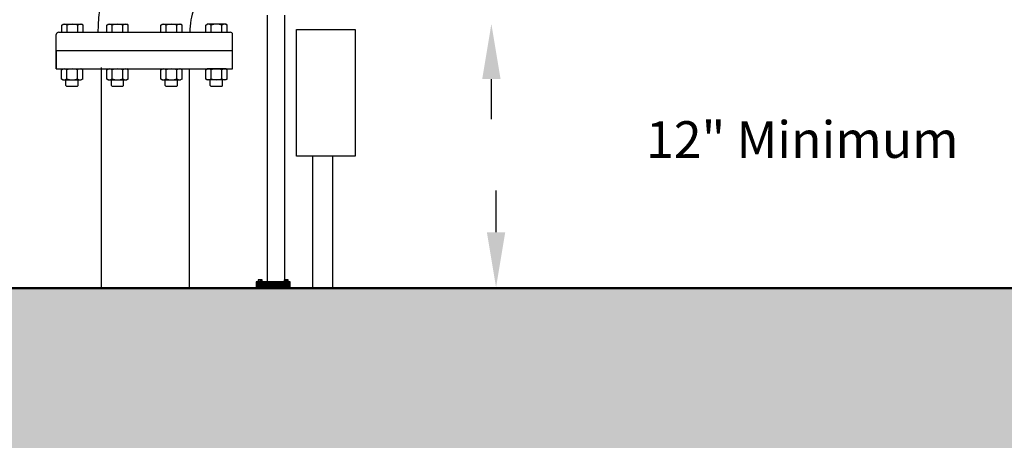
# Model space of a CAD drawing. Units: feet. Extents: x -380 to 453, y -148 to 240.
# Drawn here: x 232 to 336, y -15 to 29 of the extents above; entities that cross this region are included whole.
import ezdxf

# ---------------------------------------------------------------- set-up
doc = ezdxf.new("R2010")
doc.units = ezdxf.units.FT
doc.header["$LTSCALE"] = 5
doc.header["$MEASUREMENT"] = 0
for name, color, linetype in [('D', 7, 'CONTINUOUS'), ('T', 7, 'CONTINUOUS'), ('T1', 5, 'CONTINUOUS'), ('TEXT', 7, 'CONTINUOUS')]:
    doc.layers.add(name, color=color, linetype=linetype)
doc.styles.add('S', font='SIMPLEX')

msp = doc.modelspace()

# ---------------------------------------------------------------- hatches: boundary and pattern name
at = {"layer": 'D'}
h = msp.add_hatch(dxfattribs=at)
h.set_pattern_fill('STEEL', color=256, angle=270, style=0)
h.set_pattern_definition([(315, (-121.70562, 0), (0.088388348, 0.088388348), []), (315, (-121.64312, -1e-17), (0.088388348, 0.088388348), [])])
h.paths.add_polyline_path([(257.26, 0.87), (260.82, 0.87), (260.82, 1.54), (257.26, 1.54)])
h = msp.add_hatch(dxfattribs=at)
h.set_pattern_fill('AR-CONC', color=256, style=0)
edge = h.paths.add_edge_path()
edge.add_line((258.3, -17.63), (448.04, -17.63))
edge.add_line((448.04, -17.63), (448.04, 0.86))
edge.add_line((448.04, 0.86), (255.61, 0.86))
edge.add_line((263.34, 0.86), (171.12, 0.86))
edge.add_line((171.12, 0.86), (171.12, -17.63))
edge.add_line((171.12, -17.63), (267.37, -17.63))

# ---------------------------------------------------------------- linework, layer by layer
for p, q in [((258.43, 29.48), (258.43, 1.54)), ((260.24, 29.48), (260.24, 1.54)), ((281.91, 18.57), (281.91, 22.79)), ((282.4, 6.72), (282.4, 11.11)), ((257.64, 1.74), (257.64, 1.57)), ((257.79, 1.74), (257.79, 1.57)), ((260.34, 1.74), (260.34, 1.57)), ((260.48, 1.74), (260.48, 1.57))]:
    msp.add_line(p, q, dxfattribs=at)
for points in [[(257.26, 0.87), (260.82, 0.87), (260.82, 1.54), (257.26, 1.54)], [(257.49, 1.56), (257.9, 1.56), (257.9, 1.74), (257.49, 1.74)], [(260.2, 1.56), (260.61, 1.56), (260.61, 1.74), (260.2, 1.74)]]:
    msp.add_lwpolyline(points, close=True, dxfattribs=at)
at = {"layer": 'D', "lineweight": 50}
for points in [[(263.34, 0.86), (171.12, 0.86), (171.12, -17.63), (267.37, -17.63)], [(258.3, -17.63), (448.04, -17.63), (448.04, 0.86), (255.61, 0.86)]]:
    msp.add_lwpolyline(points, dxfattribs=at)
at = {"layer": 'D'}
for points in [[(280.95, 22.79), (282.87, 22.79), (281.91, 28.57)], [(281.44, 6.72), (283.36, 6.72), (282.4, 0.95)]]:
    msp.add_solid(points, dxfattribs=at)
at = {"layer": 'T'}
for p, q in [((236.9, 28.44), (237.05, 28.53)), ((236.9, 27.7), (236.9, 28.44)), ((237.05, 28.53), (238.98, 28.53)), ((237.46, 27.7), (237.46, 28.44)), ((238.57, 27.7), (238.57, 28.44)), ((239.12, 28.44), (238.98, 28.53)), ((239.12, 27.7), (239.12, 28.44)), ((241.62, 28.44), (241.77, 28.53)), ((241.62, 27.7), (241.62, 28.44)), ((241.77, 28.53), (243.7, 28.53)), ((242.18, 27.7), (242.18, 28.44)), ((243.29, 27.7), (243.29, 28.44)), ((243.85, 28.44), (243.7, 28.53)), ((243.85, 27.7), (243.85, 28.44)), ((247.27, 28.44), (247.42, 28.53)), ((247.27, 27.7), (247.27, 28.44)), ((247.42, 28.53), (249.35, 28.53)), ((247.83, 27.7), (247.83, 28.44)), ((248.94, 27.7), (248.94, 28.44)), ((249.5, 28.44), (249.35, 28.53)), ((249.5, 27.7), (249.5, 28.44)), ((251.99, 28.44), (252.14, 28.53)), ((251.99, 27.7), (251.99, 28.44)), ((254.07, 28.53), (252.14, 28.53)), ((252.55, 27.7), (252.55, 28.44)), ((253.66, 27.7), (253.66, 28.44)), ((254.22, 28.44), (254.07, 28.53)), ((254.22, 27.7), (254.22, 28.44)), ((236.32, 23.85), (236.32, 27.45)), ((236.58, 27.7), (254.54, 27.7)), ((254.8, 25.78), (254.8, 27.45)), ((236.32, 25.78), (254.8, 25.78)), ((236.32, 25.78), (236.32, 23.85)), ((254.8, 23.85), (254.8, 25.78)), ((236.32, 23.85), (254.8, 23.85)), ((236.86, 23.77), (237.01, 23.85)), ((236.86, 22.79), (236.86, 23.77)), ((237.01, 23.85), (238.94, 23.85)), ((237.42, 22.79), (237.42, 23.77)), ((238.53, 22.79), (238.53, 23.77)), ((239.09, 23.77), (238.94, 23.85)), ((239.09, 22.79), (239.09, 23.77)), ((241.02, 24.01), (241.02, 0.86)), ((241.62, 23.77), (241.77, 23.85)), ((241.62, 22.79), (241.62, 23.77)), ((241.77, 23.85), (243.7, 23.85)), ((242.18, 22.79), (242.18, 23.77)), ((243.29, 22.79), (243.29, 23.77)), ((243.85, 23.77), (243.7, 23.85)), ((243.85, 22.79), (243.85, 23.77)), ((247.27, 23.77), (247.42, 23.85)), ((247.27, 22.79), (247.27, 23.77)), ((247.42, 23.85), (249.35, 23.85)), ((247.83, 22.79), (247.83, 23.77)), ((248.94, 22.79), (248.94, 23.77)), ((249.5, 23.77), (249.35, 23.85)), ((249.5, 22.79), (249.5, 23.77)), ((251.99, 23.77), (252.14, 23.85)), ((251.99, 22.79), (251.99, 23.77)), ((254.07, 23.85), (252.14, 23.85)), ((252.55, 22.79), (252.55, 23.77)), ((253.66, 22.79), (253.66, 23.77)), ((254.22, 23.77), (254.07, 23.85)), ((254.22, 22.79), (254.22, 23.77)), ((236.86, 22.79), (237.01, 22.7)), ((237.01, 22.7), (238.94, 22.7)), ((237.33, 22.12), (237.33, 22.7)), ((238.62, 22.12), (238.62, 22.7)), ((239.09, 22.79), (238.94, 22.7)), ((241.62, 22.79), (241.77, 22.7)), ((241.77, 22.7), (243.7, 22.7)), ((242.09, 22.12), (242.09, 22.7)), ((243.38, 22.12), (243.38, 22.7)), ((243.85, 22.79), (243.7, 22.7)), ((247.27, 22.79), (247.42, 22.7)), ((247.42, 22.7), (249.35, 22.7)), ((247.74, 22.12), (247.74, 22.7)), ((249.03, 22.12), (249.03, 22.7)), ((249.5, 22.79), (249.35, 22.7)), ((251.99, 22.79), (252.14, 22.7)), ((254.07, 22.7), (252.14, 22.7)), ((252.46, 22.12), (252.46, 22.7)), ((253.75, 22.12), (253.75, 22.7)), ((254.22, 22.79), (254.07, 22.7)), ((237.4, 22.06), (237.33, 22.12)), ((237.4, 22.06), (238.56, 22.06)), ((238.56, 22.06), (238.62, 22.12)), ((242.15, 22.06), (242.09, 22.12)), ((242.15, 22.06), (243.31, 22.06)), ((243.31, 22.06), (243.38, 22.12)), ((247.8, 22.06), (247.74, 22.12)), ((247.8, 22.06), (248.96, 22.06)), ((248.96, 22.06), (249.03, 22.12)), ((252.53, 22.06), (252.46, 22.12)), ((252.53, 22.06), (253.69, 22.06)), ((253.69, 22.06), (253.75, 22.12)), ((263.18, 14.69), (263.18, 0.86)), ((265.26, 14.69), (265.26, 0.86)), ((250.26, 3.06), (250.26, 0.86))]:
    msp.add_line(p, q, dxfattribs=at)
at = {"layer": 'T', "linetype": 'Continuous'}
msp.add_line((250.26, 23.85), (250.26, 1.96), dxfattribs=at)
at = {"layer": 'T'}
for centre, radius, start, end in [((256.5, 27.82), 15.81, 89.1626, 180.6044), ((256.57, 27.87), 6.25, 87.882, 181.5286), ((237.18, 28.05), 0.481, 54.7356, 125.2644), ((238.01, 26.74), 1.79, 71.9403, 108.0597), ((238.85, 28.05), 0.481, 54.7356, 125.2644), ((241.9, 28.05), 0.481, 54.7356, 125.2644), ((242.73, 26.74), 1.79, 71.9403, 108.0597), ((243.57, 28.05), 0.481, 54.7356, 125.2644), ((247.55, 28.05), 0.481, 54.7356, 125.2644), ((248.38, 26.74), 1.79, 71.9403, 108.0597), ((249.22, 28.05), 0.481, 54.7356, 125.2644), ((252.27, 28.05), 0.481, 54.7356, 125.2644), ((253.11, 26.74), 1.79, 71.9403, 108.0597), ((253.94, 28.05), 0.481, 54.7356, 125.2644), ((236.58, 27.45), 0.257, 90, 180), ((254.54, 27.45), 0.257, 0, 90), ((237.14, 23.37), 0.481, 54.7356, 125.2644), ((237.98, 22.06), 1.79, 71.9403, 108.0597), ((238.81, 23.37), 0.481, 54.7356, 125.2644), ((241.9, 23.37), 0.481, 54.7356, 125.2644), ((242.73, 22.06), 1.79, 71.9403, 108.0597), ((243.57, 23.37), 0.481, 54.7356, 125.2644), ((247.55, 23.37), 0.481, 54.7356, 125.2644), ((248.38, 22.06), 1.79, 71.9403, 108.0597), ((249.22, 23.37), 0.481, 54.7356, 125.2644), ((252.27, 23.37), 0.481, 54.7356, 125.2644), ((253.11, 22.06), 1.79, 71.9403, 108.0597), ((253.94, 23.37), 0.481, 54.7356, 125.2644), ((237.14, 23.19), 0.481, 234.7356, 305.2644), ((237.98, 24.5), 1.79, 251.9403, 288.0597), ((238.81, 23.19), 0.481, 234.7356, 305.2644), ((241.9, 23.19), 0.481, 234.7356, 305.2644), ((242.73, 24.5), 1.79, 251.9403, 288.0597), ((243.57, 23.19), 0.481, 234.7356, 305.2644), ((247.55, 23.19), 0.481, 234.7356, 305.2644), ((248.38, 24.5), 1.79, 251.9403, 288.0597), ((249.22, 23.19), 0.481, 234.7356, 305.2644), ((252.27, 23.19), 0.481, 234.7356, 305.2644), ((253.11, 24.5), 1.79, 251.9403, 288.0597), ((253.94, 23.19), 0.481, 234.7356, 305.2644)]:
    msp.add_arc(centre, radius, start, end, dxfattribs=at)
at = {"layer": 'TEXT'}
msp.add_lwpolyline([(261.49, 27.97), (267.63, 27.97), (267.63, 14.69), (261.49, 14.69)], close=True, dxfattribs=at)

# ---------------------------------------------------------------- texts
at = {"layer": 'T1', "style": 'S'}
msp.add_text('12" Minimum', height=3.8481, dxfattribs=at).set_placement((298.11, 14.52))

doc.saveas('drawing.dxf')
